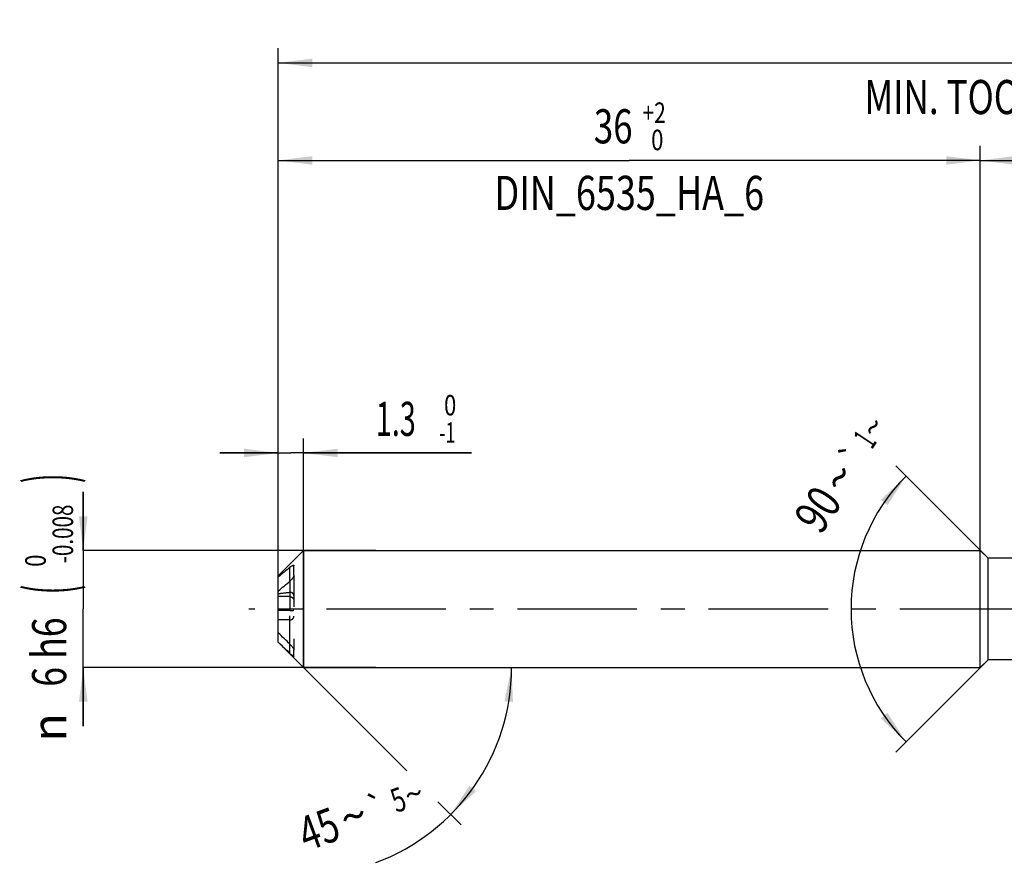
# Model space of a CAD drawing. Units: millimetres. Extents: x 0 to 594, y 0 to 420.
# Drawn here: x 226 to 327, y 184 to 271 of the extents above; entities that cross this region are included whole.
import ezdxf
from ezdxf.enums import TextEntityAlignment as Align

# ---------------------------------------------------------------- set-up
doc = ezdxf.new("R2010")
doc.units = ezdxf.units.MM
doc.header["$LTSCALE"] = 32.67
for name, pattern in [('CENTER', [0.6, 0.375, -0.075, 0.075, -0.075]), ('DOT', [0.2, 0.1, -0.1]), ('HIDDEN', [0.2, 0.1, -0.1])]:
    doc.linetypes.add(name, pattern=pattern)
doc.layers.get('0').update_dxf_attribs({"linetype": 'CONTINUOUS'})
for name, color, linetype in [('607925289-000_AXIS', 7, 'CONTINUOUS'), ('607925289-000_CL', 7, 'CONTINUOUS'), ('607925289-000_DIM', 7, 'CONTINUOUS'), ('607925289-000_HL', 7, 'CONTINUOUS'), ('DEFAULT_2', 6, 'HIDDEN')]:
    doc.layers.add(name, color=color, linetype=linetype)
doc.styles.get("Standard").update_dxf_attribs({"font": 'TXT.SHX', "width": 0.7})
doc.styles.add('TEXTSTYLE_2', font='gdt', dxfattribs={"width": 0.7})
doc.styles.add('TEXTSTYLE_3', font='TXT.SHX', dxfattribs={"width": 0.6})
doc.dimstyles.new('DIMSTYLE_1', dxfattribs={"dimtxt": 3.5, "dimasz": 3.5, "dimexe": 1.5, "dimexo": 0, "dimgap": 0.875, "dimtad": 1, "dimdec": 3, "dimlfac": 0.5, "dimdsep": 46, "dimtxsty": 'STANDARD', "dimblk": '_FILLED', "dimblk1": '_FILLED', "dimblk2": '_FILLED', "dimcen": 0.09, "dimclrt": 2, "dimadec": 3, "dimazin": 2, "dimtol": 1, "dimtp": 1.5, "dimtm": 1.5, "dimtfac": 1, "dimtdec": 3, "dimtofl": 0, "dimtmove": 0, "dimatfit": 3, "dimldrblk": '_FILLED', "dimfxl": 1, "dimtolj": 1, "dimarcsym": 0})
doc.dimstyles.new('DIMSTYLE_2', dxfattribs={"dimtxt": 3.5, "dimasz": 3.5, "dimexe": 1.5, "dimexo": 0, "dimgap": 0.875, "dimtad": 1, "dimdec": 3, "dimlfac": 0.5, "dimdsep": 46, "dimtxsty": 'STANDARD', "dimblk": '_FILLED', "dimblk1": '_FILLED', "dimblk2": '_FILLED', "dimcen": 0.09, "dimclrt": 2, "dimadec": 3, "dimazin": 2, "dimtp": 0.15, "dimtm": 0.15, "dimtfac": 1, "dimtdec": 3, "dimtofl": 0, "dimtmove": 0, "dimatfit": 3, "dimldrblk": '_FILLED', "dimfxl": 1, "dimtolj": 1, "dimarcsym": 0})
doc.dimstyles.new('DIMSTYLE_4', dxfattribs={"dimtxt": 3.5, "dimasz": 3.5, "dimexe": 1.5, "dimexo": 0, "dimgap": 0.875, "dimtad": 1, "dimdec": 3, "dimlfac": 0.5, "dimdsep": 46, "dimtxsty": 'STANDARD', "dimblk": '_FILLED', "dimblk1": '_FILLED', "dimblk2": '_FILLED', "dimcen": 0.09, "dimclrt": 2, "dimadec": 3, "dimazin": 2, "dimtol": 1, "dimtm": 1, "dimtfac": 0.6, "dimtdec": 3, "dimtofl": 0, "dimtmove": 0, "dimatfit": 3, "dimldrblk": '_FILLED', "dimfxl": 1, "dimtolj": 1, "dimarcsym": 0})
doc.dimstyles.new('DIMSTYLE_5', dxfattribs={"dimtxt": 3.5, "dimasz": 3.5, "dimexe": 1.5, "dimexo": 0, "dimgap": 0.875, "dimtad": 1, "dimdec": 3, "dimlfac": 0.5, "dimdsep": 46, "dimtxsty": 'STANDARD', "dimblk": '_FILLED', "dimblk1": '_FILLED', "dimblk2": '_FILLED', "dimcen": 0.09, "dimclrt": 2, "dimadec": 3, "dimazin": 2, "dimtol": 1, "dimtm": 0.008, "dimtfac": 0.6, "dimtdec": 3, "dimtofl": 0, "dimtmove": 0, "dimatfit": 3, "dimldrblk": '_FILLED', "dimfxl": 1, "dimtolj": 1, "dimarcsym": 0})
doc.dimstyles.new('DIMSTYLE_6', dxfattribs={"dimtxt": 3.5, "dimasz": 3.5, "dimexe": 1.5, "dimexo": 0, "dimgap": 0.875, "dimtad": 1, "dimdec": 3, "dimlfac": 0.5, "dimdsep": 46, "dimtxsty": 'STANDARD', "dimblk": '_FILLED', "dimblk1": '_FILLED', "dimblk2": '_FILLED', "dimcen": 0.09, "dimclrt": 2, "dimadec": 3, "dimazin": 2, "dimtol": 1, "dimtp": 2, "dimtfac": 0.6, "dimtdec": 3, "dimtofl": 0, "dimtmove": 0, "dimatfit": 3, "dimldrblk": '_FILLED', "dimfxl": 1, "dimtolj": 1, "dimarcsym": 0})
doc.dimstyles.new('DIMSTYLE_7', dxfattribs={"dimtxt": 3.5, "dimasz": 3.5, "dimexe": 1.5, "dimexo": 0, "dimgap": 3.5, "dimtad": 1, "dimdec": 3, "dimlfac": 0.5, "dimdsep": 46, "dimtxsty": 'STANDARD', "dimblk": '_FILLED', "dimblk1": '_FILLED', "dimblk2": '_FILLED', "dimcen": 0.09, "dimclrt": 2, "dimaunit": 1, "dimadec": 3, "dimazin": 2, "dimtol": 1, "dimtp": 5, "dimtm": 5, "dimtfac": 1, "dimtdec": 3, "dimtofl": 0, "dimtmove": 0, "dimatfit": 3, "dimldrblk": '_FILLED', "dimfxl": 1, "dimtolj": 1, "dimarcsym": 0})
doc.dimstyles.new('DIMSTYLE_9', dxfattribs={"dimtxt": 3.5, "dimasz": 3.5, "dimexe": 1.5, "dimexo": 0, "dimgap": 3.5, "dimtad": 1, "dimdec": 3, "dimlfac": 0.5, "dimdsep": 46, "dimtxsty": 'STANDARD', "dimblk": '_FILLED', "dimblk1": '_FILLED', "dimblk2": '_FILLED', "dimcen": 0.09, "dimclrt": 2, "dimaunit": 1, "dimadec": 3, "dimazin": 2, "dimtol": 1, "dimtp": 1, "dimtm": 1, "dimtfac": 1, "dimtdec": 3, "dimtofl": 0, "dimtmove": 0, "dimatfit": 3, "dimldrblk": '_FILLED', "dimfxl": 1, "dimtolj": 1, "dimarcsym": 0})

# ---------------------------------------------------------------- blocks, each defined once
blk = doc.blocks.new('_FILLED')
at = {"color": 0, "linetype": 'BYBLOCK'}
blk.add_solid([(0, 0), (-1, 0.125), (-1, -0.125)], dxfattribs=at)
blk = doc.blocks.new('*D0')
at = {"layer": '607925289-000_DIM', "color": 3, "linetype": 'CONTINUOUS'}
for p, q in [((252.83, 210.3), (252.83, 267.8)), ((416.83, 210.3), (416.83, 267.8)), ((252.83, 266.3), (334.83, 266.3)), ((416.83, 266.3), (334.83, 266.3))]:
    blk.add_line(p, q, dxfattribs=at)
at = {"layer": '607925289-000_DIM', "color": 3, "linetype": 'CONTINUOUS', "xscale": 3.5, "yscale": 3.5, "zscale": 3.5, "rotation": 180}
blk.add_blockref('_FILLED', (252.83, 266.3), dxfattribs=at)
at = {"layer": '607925289-000_DIM', "color": 3, "linetype": 'CONTINUOUS', "xscale": 3.5, "yscale": 3.5, "zscale": 3.5}
blk.add_blockref('_FILLED', (416.83, 266.3), dxfattribs=at)
at = {"layer": '607925289-000_DIM', "color": 2, "linetype": 'CONTINUOUS'}
for s, height, width, p in [('82', 3.5, 0.785714, (331.12, 267.17)), ('1.5', 2.45, 0.619048, (339.01, 267.7)), ('MIN. TOOL LENGTH ', 3.5, 0.756303, (329.7, 261.05)), ('72.0', 3.5, 0.732143, (357.33, 261.05))]:
    blk.add_text(s, height=height, dxfattribs=dict(at, width=width)).set_placement(p, align=Align.CENTER)
at = {"layer": '607925289-000_DIM', "color": 2, "linetype": 'CONTINUOUS', "style": 'TEXTSTYLE_2'}
blk.add_text('`', height=2.45, dxfattribs=at).set_placement((335.3, 267.7), align=Align.CENTER)
blk = doc.blocks.new('*D1')
at = {"layer": '607925289-000_DIM', "color": 3, "linetype": 'CONTINUOUS'}
for p, q in [((324.83, 210.3), (324.83, 257.8)), ((416.83, 210.3), (416.83, 257.8)), ((324.83, 256.3), (370.83, 256.3)), ((416.83, 256.3), (370.83, 256.3))]:
    blk.add_line(p, q, dxfattribs=at)
at = {"layer": '607925289-000_DIM', "color": 3, "linetype": 'CONTINUOUS', "xscale": 3.5, "yscale": 3.5, "zscale": 3.5, "rotation": 180}
blk.add_blockref('_FILLED', (324.83, 256.3), dxfattribs=at)
at = {"layer": '607925289-000_DIM', "color": 3, "linetype": 'CONTINUOUS', "xscale": 3.5, "yscale": 3.5, "zscale": 3.5}
blk.add_blockref('_FILLED', (416.83, 256.3), dxfattribs=at)
at = {"layer": '607925289-000_DIM', "color": 2, "linetype": 'CONTINUOUS', "insert": (370.83, 260.67), "char_height": 3.5, "width": 12.75, "attachment_point": 2, "line_spacing_factor": 0.9}
blk.add_mtext('(46)', dxfattribs=at)
blk = doc.blocks.new('*D3')
at = {"layer": '607925289-000_DIM', "color": 3, "linetype": 'CONTINUOUS'}
for p, q in [((252.83, 219.21), (252.83, 227.8)), ((255.43, 204.3), (255.43, 227.8)), ((252.83, 226.3), (246.83, 226.3)), ((246.83, 226.3), (254.13, 226.3)), ((272.63, 226.3), (254.13, 226.3)), ((255.43, 226.3), (272.63, 226.3))]:
    blk.add_line(p, q, dxfattribs=at)
at = {"layer": '607925289-000_DIM', "color": 3, "linetype": 'CONTINUOUS', "xscale": 3.5, "yscale": 3.5, "zscale": 3.5}
blk.add_blockref('_FILLED', (252.83, 226.3), dxfattribs=at)
at = {"layer": '607925289-000_DIM', "color": 3, "linetype": 'CONTINUOUS', "xscale": 3.5, "yscale": 3.5, "zscale": 3.5, "rotation": 180}
blk.add_blockref('_FILLED', (255.43, 226.3), dxfattribs=at)
at = {"layer": '607925289-000_DIM', "color": 2, "linetype": 'CONTINUOUS', "style": 'TEXTSTYLE_3'}
for s, width, p in [(' 0', 0.785714, (269.33, 230.15)), ('-1', 0.642857, (269.33, 227.35))]:
    blk.add_text(s, height=2.1, dxfattribs=dict(at, width=width)).set_placement(p)
at = {"layer": '607925289-000_DIM', "color": 2, "linetype": 'CONTINUOUS', "width": 0.619048}
blk.add_text('1.3', height=3.5, dxfattribs=at).set_placement((262.83, 228.05))
blk = doc.blocks.new('*D4')
at = {"layer": '607925289-000_DIM', "color": 3, "linetype": 'CONTINUOUS'}
for p, q in [((232.83, 216.3), (232.83, 222.3)), ((232.83, 222.3), (232.83, 210.3)), ((262.83, 216.3), (232.83, 216.3)), ((232.83, 198.3), (232.83, 210.3)), ((262.83, 204.3), (232.83, 204.3)), ((232.83, 204.3), (232.83, 198.3))]:
    blk.add_line(p, q, dxfattribs=at)
at = {"layer": '607925289-000_DIM', "color": 3, "linetype": 'CONTINUOUS', "xscale": 3.5, "yscale": 3.5, "zscale": 3.5}
for p, rotation in [((232.83, 216.3), 270), ((232.83, 204.3), 90)]:
    blk.add_blockref('_FILLED', p, dxfattribs=dict(at, rotation=rotation))
at = {"layer": '607925289-000_DIM', "color": 2, "linetype": 'CONTINUOUS'}
for s, height, width, p in [(')', 4.9, 0.428571, (231.78, 223.7)), ('(', 4.9, 0.428571, (231.78, 212.3)), ('6 h6', 3.5, 0.767857, (231.08, 205.88))]:
    blk.add_text(s, height=height, rotation=90, dxfattribs=dict(at, width=width)).set_placement(p, align=Align.CENTER)
at = {"layer": '607925289-000_DIM', "color": 2, "linetype": 'CONTINUOUS', "style": 'TEXTSTYLE_3'}
for s, width, p in [('-0.008', 0.738095, (231.78, 218)), (' 0', 0.785714, (228.98, 215))]:
    blk.add_text(s, height=2.1, rotation=90, dxfattribs=dict(at, width=width)).set_placement(p, align=Align.CENTER)
at = {"layer": '607925289-000_DIM', "color": 2, "linetype": 'CONTINUOUS', "style": 'TEXTSTYLE_2'}
blk.add_text('n', height=3.5, rotation=90, dxfattribs=at).set_placement((231.08, 198.17), align=Align.CENTER)
blk = doc.blocks.new('*D5')
at = {"layer": '607925289-000_DIM', "color": 3, "linetype": 'CONTINUOUS'}
for p, q in [((252.83, 210.3), (252.83, 257.8)), ((324.83, 210.3), (324.83, 257.8)), ((252.83, 256.3), (288.83, 256.3)), ((324.83, 256.3), (288.83, 256.3))]:
    blk.add_line(p, q, dxfattribs=at)
at = {"layer": '607925289-000_DIM', "color": 3, "linetype": 'CONTINUOUS', "xscale": 3.5, "yscale": 3.5, "zscale": 3.5, "rotation": 180}
blk.add_blockref('_FILLED', (252.83, 256.3), dxfattribs=at)
at = {"layer": '607925289-000_DIM', "color": 3, "linetype": 'CONTINUOUS', "xscale": 3.5, "yscale": 3.5, "zscale": 3.5}
blk.add_blockref('_FILLED', (324.83, 256.3), dxfattribs=at)
at = {"layer": '607925289-000_DIM', "color": 2, "linetype": 'CONTINUOUS'}
for s, width, p in [('36', 0.75, (287.18, 258.05)), ('DIN_6535_HA_6', 0.772894, (288.83, 251.22))]:
    blk.add_text(s, height=3.5, dxfattribs=dict(at, width=width)).set_placement(p, align=Align.CENTER)
at = {"layer": '607925289-000_DIM', "color": 2, "linetype": 'CONTINUOUS', "style": 'TEXTSTYLE_3'}
for s, width, p in [('+2', 0.75, (291.38, 260.15)), (' 0', 0.785714, (291.45, 257.35))]:
    blk.add_text(s, height=2.1, dxfattribs=dict(at, width=width)).set_placement(p, align=Align.CENTER)
blk = doc.blocks.new('*D6')
at = {"layer": '607925289-000_DIM', "color": 3, "linetype": 'CONTINUOUS'}
for p, q in [((255.43, 204.3), (266.03, 193.69)), ((255.43, 204.3), (278.25, 204.3)), ((269.2, 190.52), (271.57, 188.16))]:
    blk.add_line(p, q, dxfattribs=at)
blk.add_arc((255.43, 204.3), 21.33, -69.6955, 0, dxfattribs=at)
for points in [[(276.9, 200.77), (276.75, 204.3), (276.03, 200.84)], [(272.44, 192.17), (270.51, 189.22), (273.1, 191.6)]]:
    blk.add_solid(points, dxfattribs=at)
at = {"layer": '607925289-000_DIM', "color": 2, "linetype": 'CONTINUOUS'}
for s, height, width, p in [('5', 2.45, 0.714286, (265.56, 189.6)), ('45', 3.5, 0.75, (257.59, 186.09))]:
    blk.add_text(s, height=height, rotation=20.3045, dxfattribs=dict(at, width=width)).set_placement(p, align=Align.CENTER)
at = {"layer": '607925289-000_DIM', "color": 2, "linetype": 'CONTINUOUS', "style": 'TEXTSTYLE_2'}
for s, height, p in [('`', 2.45, (263.4, 188.8)), ('~', 2.45, (267.15, 190.19)), ('~', 3.5, (261.15, 187.41))]:
    blk.add_text(s, height=height, rotation=20.3045, dxfattribs=at).set_placement(p, align=Align.CENTER)
blk = doc.blocks.new('*D8')
at = {"layer": '607925289-000_DIM', "color": 3, "linetype": 'CONTINUOUS'}
for p, q in [((325.63, 215.5), (316.15, 224.97)), ((325.63, 205.1), (316.15, 195.62))]:
    blk.add_line(p, q, dxfattribs=at)
for start, end in [(135, 180), (180, 225)]:
    blk.add_arc((330.83, 210.3), 19.26, start, end, dxfattribs=at)
for points in [[(315.31, 220.94), (317.21, 223.91), (314.63, 221.5)], [(314.63, 199.09), (317.21, 196.68), (315.31, 199.65)]]:
    blk.add_solid(points, dxfattribs=at)
at = {"layer": '607925289-000_DIM', "color": 2, "linetype": 'CONTINUOUS', "style": 'TEXTSTYLE_2'}
for s, height, p in [('~', 2.45, (314.85, 228.28)), ('`', 2.45, (312.82, 225.25)), ('~', 3.5, (311.81, 222.8))]:
    blk.add_text(s, height=height, rotation=56.1873, dxfattribs=at).set_placement(p, align=Align.CENTER)
at = {"layer": '607925289-000_DIM', "color": 2, "linetype": 'CONTINUOUS'}
for s, height, width, p in [('1', 2.45, 0.571429, (314, 227.02)), ('90', 3.5, 0.785714, (309.63, 219.54))]:
    blk.add_text(s, height=height, rotation=56.1873, dxfattribs=dict(at, width=width)).set_placement(p, align=Align.CENTER)

msp = doc.modelspace()

# ---------------------------------------------------------------- linework, layer by layer
at = {"color": 9, "linetype": 'DOT'}
msp.add_line((254.0261, 213.1525), (254.0261, 210.1394), dxfattribs=at)
at = {"layer": '607925289-000_AXIS', "color": 1, "linetype": 'CENTER'}
msp.add_line((426.8261, 210.296), (249.8261, 210.296), dxfattribs=at)
at = {"layer": '607925289-000_CL', "color": 7, "linetype": 'CONTINUOUS'}
for p, q in [((252.8261, 213.696), (255.4261, 216.296)), ((255.4261, 216.296), (255.4261, 204.296)), ((255.4261, 216.296), (324.8261, 216.296)), ((324.8261, 204.296), (324.8261, 216.296)), ((325.6261, 215.496), (324.8261, 216.296)), ((325.6261, 205.096), (325.6261, 215.496)), ((329.5842, 215.496), (325.6261, 215.496)), ((254.4261, 213.7882), (254.4261, 214.7397)), ((252.8261, 206.9002), (252.8261, 213.696)), ((252.8261, 206.896), (255.4261, 204.296)), ((254.4261, 205.451), (254.4261, 206.0892)), ((325.6261, 205.096), (324.8261, 204.296)), ((329.6079, 205.096), (325.6261, 205.096)), ((255.4261, 204.296), (324.8261, 204.296))]:
    msp.add_line(p, q, dxfattribs=at)
at = {"layer": '607925289-000_CL', "color": 9, "linetype": 'CONTINUOUS'}
for p, q in [((254.0261, 213.1525), (254.0261, 214.5798)), ((254.0261, 205.7452), (254.0261, 206.7025))]:
    msp.add_line(p, q, dxfattribs=at)
at = {"layer": '607925289-000_CL', "color": 7, "linetype": 'CONTINUOUS'}
for points, knots in [([(254.0261, 214.5798), (253.8248, 214.4122), (253.4234, 214.0763), (253.0244, 213.7376), (252.8261, 213.5672)], [0, 0, 0, 0, 0.50041335, 1, 1, 1, 1]), ([(254.0261, 214.5798), (254.0489, 214.5988), (254.0937, 214.6346), (254.1605, 214.6834), (254.2237, 214.7246), (254.2743, 214.7526), (254.3123, 214.7695), (254.3378, 214.7787), (254.3613, 214.7844), (254.3822, 214.7863), (254.4005, 214.7837), (254.4155, 214.7749), (254.4247, 214.7591), (254.4261, 214.7465), (254.4261, 214.7397)], [0, 0, 0, 0, 0.18247773, 0.35248168, 0.50789398, 0.64594511, 0.70736961, 0.76301569, 0.81234905, 0.85505482, 0.89154843, 0.92412364, 0.95809171, 1, 1, 1, 1]), ([(252.8261, 212.1399), (253.0244, 212.3103), (253.4234, 212.649), (253.8248, 212.9849), (254.0261, 213.1525)], [0, 0, 0, 0, 0.49958665, 1, 1, 1, 1]), ([(254.4261, 213.7882), (254.4261, 213.7753), (254.4237, 213.7482), (254.4113, 213.6912), (254.3841, 213.6171), (254.3399, 213.5293), (254.2695, 213.4153), (254.1683, 213.2852), (254.075, 213.1932), (254.0261, 213.1525)], [0, 0, 0, 0, 0.05034226, 0.10594214, 0.22789277, 0.3575382, 0.48971656, 0.75129485, 1, 1, 1, 1]), ([(254.0261, 206.7025), (253.8248, 206.8938), (253.4231, 207.2771), (253.0243, 207.6633), (252.8261, 207.8575)], [0, 0, 0, 0, 0.50016558, 1, 1, 1, 1]), ([(252.8261, 206.9002), (253.0243, 206.7059), (253.4231, 206.3197), (253.8248, 205.9364), (254.0261, 205.7452)], [0, 0, 0, 0, 0.49983442, 1, 1, 1, 1]), ([(254.0261, 206.7025), (254.0743, 206.6568), (254.143, 206.5834), (254.2272, 206.4791), (254.2862, 206.3978), (254.3391, 206.3155), (254.383, 206.2348), (254.4107, 206.1694), (254.4235, 206.1212), (254.4261, 206.0993), (254.4261, 206.0892)], [0, 0, 0, 0, 0.26824726, 0.40485606, 0.54078856, 0.67359442, 0.79934509, 0.91137742, 0.95926504, 1, 1, 1, 1]), ([(254.4261, 205.451), (254.4261, 205.4477), (254.425, 205.4424), (254.4192, 205.439), (254.4139, 205.4385), (254.4076, 205.4393), (254.397, 205.4424), (254.3816, 205.4495), (254.3611, 205.4614), (254.3379, 205.4768), (254.3124, 205.4952), (254.2851, 205.5161), (254.2562, 205.5393), (254.215, 205.5736), (254.1611, 205.6205), (254.0944, 205.681), (254.0491, 205.7233), (254.0261, 205.7452)], [0, 0, 0, 0, 0.01889841, 0.02726731, 0.03707463, 0.04919323, 0.06389662, 0.10092061, 0.14721679, 0.20148014, 0.26252686, 0.3293576, 0.40117338, 0.47731439, 0.64051103, 0.81559702, 1, 1, 1, 1])]:
    msp.add_open_spline(points, degree=3, knots=knots, dxfattribs=at)
at = {"layer": '607925289-000_HL', "color": 6, "linetype": 'HIDDEN'}
for p, q in [((254.4261, 213.7882), (254.4261, 206.0892)), ((254.0261, 211.5666), (252.8261, 211.5666)), ((254.0261, 210.1394), (252.8261, 210.1394)), ((254.0261, 209.182), (252.8261, 209.182))]:
    msp.add_line(p, q, dxfattribs=at)
msp.add_arc((290.0287, -96.5705), 310.6541, 96.655135, 96.878011, dxfattribs=at)
for points, knots in [([(254.4261, 211.6488), (254.4261, 211.6799), (254.4188, 211.7393), (254.3873, 211.8185), (254.3422, 211.8817), (254.288, 211.9295), (254.2277, 211.9636), (254.1412, 211.9924), (254.0714, 211.9956), (254.0261, 211.9903)], [0, 0, 0, 0, 0.1563638, 0.29696759, 0.42449581, 0.54342081, 0.6576854, 0.77040586, 1, 1, 1, 1]), ([(254.0261, 211.5666), (254.0542, 211.5666), (254.1105, 211.5603), (254.19, 211.5327), (254.2609, 211.4895), (254.3397, 211.4159), (254.4079, 211.2999), (254.4261, 211.1948), (254.4261, 211.1431)], [0, 0, 0, 0, 0.13097257, 0.26081345, 0.3887661, 0.51456337, 0.75943699, 1, 1, 1, 1]), ([(254.0261, 210.1394), (254.0805, 210.1394), (254.1783, 210.1419), (254.2916, 210.1513), (254.3564, 210.1617), (254.3831, 210.1679), (254.3982, 210.1722), (254.4102, 210.1768), (254.4199, 210.1818), (254.4261, 210.1877), (254.4261, 210.1916)], [0, 0, 0, 0, 0.39823592, 0.71651202, 0.83232882, 0.87861125, 0.91712045, 0.94798009, 0.97149731, 1, 1, 1, 1]), ([(254.0261, 209.182), (254.0815, 209.182), (254.19, 209.203), (254.303, 209.2774), (254.3671, 209.355), (254.4011, 209.418), (254.4215, 209.4847), (254.4261, 209.5306), (254.4261, 209.5533)], [0, 0, 0, 0, 0.27533269, 0.53335898, 0.65511519, 0.77259416, 0.88706458, 1, 1, 1, 1])]:
    msp.add_open_spline(points, degree=3, knots=knots, dxfattribs=at)
at = {"layer": 'DEFAULT_2', "color": 6, "linetype": 'DOT'}
msp.add_line((254.0261, 206.7025), (254.0261, 209.6057), dxfattribs=at)

# ---------------------------------------------------------------- dimensions: what is measured, and where the dimension line sits
at = {"layer": '607925289-000_DIM', "color": 3, "linetype": 'CONTINUOUS'}
for base, p2, text, dimstyle, picture, middle in [((416.8261, 266.296), (416.8261, 210.296), '<>\\PMIN. TOOL LENGTH 72.0[.1]', 'DIMSTYLE_1', '*D0', (334.8261, 266.296)), ((324.8261, 256.296), (324.8261, 210.296), '<>\\PDIN_6535_HA_6:FID_2525', 'DIMSTYLE_6', '*D5', (288.8261, 256.296))]:
    dim = msp.add_linear_dim(base=base, p1=(252.8261, 210.296), p2=p2, text=text, dimstyle=dimstyle, dxfattribs=at)
    dim.commit()
    dim.dimension.update_dxf_attribs({"geometry": picture, "text_midpoint": middle, "dimtype": 160})
dim = msp.add_linear_dim(base=(324.8261, 256.296), p1=(416.8261, 210.296), p2=(324.8261, 210.296), angle=180, text='(<>)', dimstyle='DIMSTYLE_2', dxfattribs=at)
dim.commit()
dim.dimension.update_dxf_attribs({"geometry": '*D1', "text_midpoint": (370.8261, 256.296), "dimtype": 160})
dim = msp.add_linear_dim(base=(255.4261, 226.296), p1=(252.8261, 219.2141), p2=(255.4261, 204.296), dimstyle='DIMSTYLE_4', dxfattribs=at)
dim.commit()
dim.dimension.update_dxf_attribs({"geometry": '*D3', "text_midpoint": (267.7261, 226.296), "dimtype": 160})
for base, line1, line2, dimstyle, picture, middle in [((311.569, 210.296), ((325.7623, 215.3598), (325.6261, 215.496)), ((325.7623, 205.2322), (325.6261, 205.096)), 'DIMSTYLE_9', '*D8', (314.7212, 220.8538)), ((275.1279, 196.1352), ((255.2753, 204.4468), (255.4261, 204.296)), ((255.2128, 204.296), (255.4261, 204.296)), 'DIMSTYLE_7', '*D6', (262.6157, 184.2194))]:
    dim = msp.add_angular_dim_2l(base=base, line1=line1, line2=line2, dimstyle=dimstyle, dxfattribs=at)
    dim.commit()
    dim.dimension.update_dxf_attribs({"geometry": picture, "text_midpoint": middle, "dimtype": 162})
dim = msp.add_linear_dim(base=(232.8261, 204.296), p1=(262.8261, 216.296), p2=(262.8261, 204.296), angle=270, text='%%c<>', dimstyle='DIMSTYLE_5', override={"dimpost": '<>h6'}, dxfattribs=at)
dim.commit()
dim.dimension.update_dxf_attribs({"geometry": '*D4', "text_midpoint": (232.8261, 210.296), "dimtype": 160})

doc.saveas('drawing.dxf')
